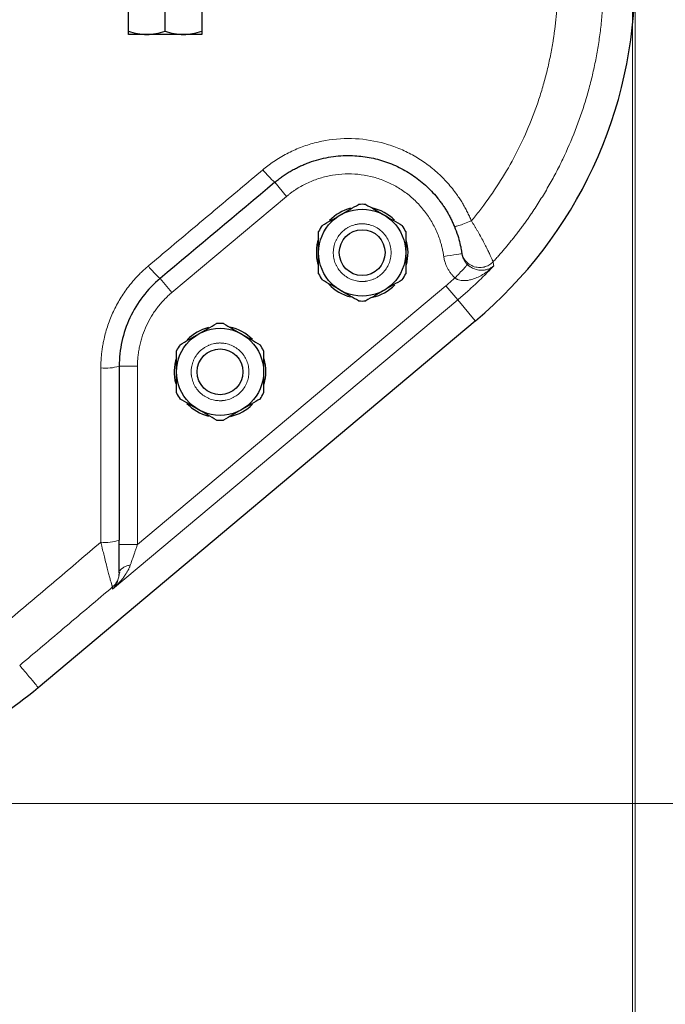
# Model space of a CAD drawing. Units: millimetres. Extents: x 0 to 420, y 0 to 297.
# Drawn here: x 156 to 170, y 71 to 93 of the extents above; entities that cross this region are included whole.
import ezdxf

# ---------------------------------------------------------------- set-up
doc = ezdxf.new("R2010")
doc.units = ezdxf.units.MM
doc.styles.add('SLDTEXTSTYLE0', font='TXT', dxfattribs={"width": 0.605})
doc.dimstyles.new('SLDDIMSTYLE0', dxfattribs={"dimtxt": 3.5, "dimasz": 3.5, "dimexe": 0, "dimexo": 0.0625, "dimgap": 0.875, "dimtad": 1, "dimlfac": 10, "dimrnd": 1e-09, "dimzin": 12, "dimdsep": 46, "dimtxsty": 'SLDTEXTSTYLE0', "dimsah": 1, "dimcen": 0.09, "dimadec": 0, "dimazin": 3, "dimtfac": 1, "dimtdec": 3, "dimtofl": 0, "dimtmove": 0, "dimatfit": 3, "dimfxl": 0, "dimfrac": 2, "dimtolj": 1, "dimtzin": 12, "dimarcsym": 0})
doc.dimstyles.new('SLDDIMSTYLE2', dxfattribs={"dimtxt": 3.5, "dimasz": 3.5, "dimexe": 0, "dimexo": 0.0625, "dimgap": 0.875, "dimtad": 1, "dimdec": 0, "dimlfac": 10, "dimrnd": 1e-09, "dimzin": 12, "dimdsep": 46, "dimtxsty": 'SLDTEXTSTYLE0', "dimsah": 1, "dimcen": 0.09, "dimadec": 0, "dimazin": 3, "dimtfac": 1, "dimtdec": 3, "dimtofl": 0, "dimtmove": 0, "dimatfit": 3, "dimfxl": 0, "dimfrac": 2, "dimtolj": 1, "dimtzin": 12, "dimarcsym": 0})
doc.dimstyles.new('SLDDIMSTYLE3', dxfattribs={"dimtxt": 3.5, "dimasz": 3.5, "dimexe": 0, "dimexo": 0.0625, "dimgap": 0.875, "dimtad": 1, "dimdec": 0, "dimlfac": 10, "dimrnd": 1e-09, "dimzin": 12, "dimdsep": 46, "dimtxsty": 'SLDTEXTSTYLE0', "dimsah": 1, "dimcen": 0.09, "dimadec": 0, "dimazin": 3, "dimtfac": 1, "dimtdec": 3, "dimtmove": 0, "dimatfit": 0, "dimfxl": 0, "dimfrac": 2, "dimtolj": 1, "dimtzin": 12, "dimarcsym": 0})

# ---------------------------------------------------------------- blocks, each defined once
blk = doc.blocks.new('_D_14')
at = {"color": 7, "linetype": 'Continuous', "lineweight": 0}
for p, q in [((169.664, 97.641), (169.664, 58.505)), ((149.266, 83.371), (149.266, 58.505)), ((149.266, 59.505), (142.535, 59.505)), ((149.266, 59.505), (169.664, 59.505)), ((169.664, 59.505), (176.395, 59.505))]:
    blk.add_line(p, q, dxfattribs=at)
at = {"color": 7, "linetype": 'Continuous', "lineweight": 18}
for points in [[(149.266, 59.505), (145.766, 60.043), (145.766, 58.966)], [(169.664, 59.505), (173.164, 58.966), (173.164, 60.043)]]:
    blk.add_solid(points, dxfattribs=at)
at = {"color": 7, "linetype": 'Continuous', "lineweight": 18, "insert": (155.455, 64.016), "char_height": 3.5, "attachment_point": 1, "style": 'SLDTEXTSTYLE0'}
blk.add_mtext('204', dxfattribs=at)
blk = doc.blocks.new('_D_16')
at = {"color": 7, "linetype": 'Continuous', "lineweight": 0}
for p, q in [((152.666, 135.441), (195.256, 135.441)), ((194.256, 135.441), (194.256, 75.441)), ((146.297, 75.441), (195.256, 75.441))]:
    blk.add_line(p, q, dxfattribs=at)
at = {"color": 7, "linetype": 'Continuous', "lineweight": 18}
for points in [[(194.256, 135.441), (193.718, 131.941), (194.795, 131.941)], [(194.256, 75.441), (194.795, 78.941), (193.718, 78.941)]]:
    blk.add_solid(points, dxfattribs=at)
at = {"color": 7, "linetype": 'Continuous', "lineweight": 18, "insert": (189.745, 101.431), "char_height": 3.5, "attachment_point": 1, "rotation": 90, "style": 'SLDTEXTSTYLE0'}
blk.add_mtext('600', dxfattribs=at)
blk = doc.blocks.new('_D_17')
at = {"color": 7, "linetype": 'Continuous', "lineweight": 0}
for p, q in [((90.215, 105.341), (90.215, 49.594)), ((169.716, 93.341), (169.716, 49.594)), ((169.716, 50.594), (90.215, 50.594))]:
    blk.add_line(p, q, dxfattribs=at)
at = {"color": 7, "linetype": 'Continuous', "lineweight": 18}
for points in [[(90.215, 50.594), (93.715, 50.056), (93.715, 51.133)], [(169.716, 50.594), (166.216, 51.133), (166.216, 50.056)]]:
    blk.add_solid(points, dxfattribs=at)
at = {"color": 7, "linetype": 'Continuous', "lineweight": 18, "insert": (125.955, 55.106), "char_height": 3.5, "attachment_point": 1, "style": 'SLDTEXTSTYLE0'}
blk.add_mtext('795', dxfattribs=at)
blk = doc.blocks.new('_D_18')
at = {"color": 7, "linetype": 'Continuous', "lineweight": 0}
for p, q in [((88.466, 116.041), (88.466, 40.944)), ((169.716, 93.341), (169.716, 40.944)), ((169.716, 41.944), (88.466, 41.944))]:
    blk.add_line(p, q, dxfattribs=at)
at = {"color": 7, "linetype": 'Continuous', "lineweight": 18}
for points in [[(88.466, 41.944), (91.966, 41.406), (91.966, 42.482)], [(169.716, 41.944), (166.216, 42.482), (166.216, 41.406)]]:
    blk.add_solid(points, dxfattribs=at)
at = {"color": 7, "linetype": 'Continuous', "lineweight": 18, "insert": (125.081, 46.456), "char_height": 3.5, "attachment_point": 1, "style": 'SLDTEXTSTYLE0'}
blk.add_mtext('813', dxfattribs=at)

msp = doc.modelspace()

# ---------------------------------------------------------------- linework, layer by layer
at = {"color": 7, "linetype": 'Continuous', "lineweight": 25}
for p, q in [((158.6659, 92.2926), (158.6659, 92.8612)), ((159.4659, 92.2926), (159.4659, 92.8612)), ((160.2659, 92.8612), (160.2659, 92.2926)), ((159.0659, 92.2212), (158.6659, 92.2212)), ((159.8659, 92.2212), (159.0659, 92.2212)), ((160.2659, 92.2212), (159.8659, 92.2212)), ((156.6993, 77.9719), (166.2333, 85.9719)), ((158.4659, 80.4706), (158.4613, 80.4283)), ((158.4636, 80.4122), (158.4636, 80.428)), ((158.4744, 80.4887), (158.4659, 80.4588))]:
    msp.add_line(p, q, dxfattribs=at)
at = {"color": 8, "linetype": 'Continuous', "lineweight": 18}
for p, q in [((162.116, 88.6886), (161.8589, 88.995)), ((162.116, 88.6886), (159.616, 86.5909)), ((159.616, 86.5909), (159.3589, 86.8973)), ((158.8659, 81.0925), (165.5919, 86.7363)), ((165.8488, 86.4302), (165.5919, 86.7363)), ((158.3227, 80.1151), (165.8488, 86.4302)), ((166.2333, 85.9719), (165.8488, 86.4302)), ((158.0659, 84.9436), (158.0659, 81.141)), ((158.4659, 84.9822), (158.8659, 84.9822)), ((158.8659, 84.9822), (158.8659, 81.0925)), ((158.4659, 81.0925), (158.8659, 81.0925))]:
    msp.add_line(p, q, dxfattribs=at)
at = {"color": 7, "linetype": 'Continuous', "lineweight": 25}
for centre, radius in [((163.7659, 87.4602), 0.95), ((163.7659, 87.4602), 0.5), ((160.6659, 84.859), 0.95), ((160.6659, 84.859), 0.5)]:
    msp.add_circle(centre, radius, dxfattribs=at)
for centre, radius, start, end in [((159.9659, 93.4412), 9.7505, 310, 0.00251), ((163.7659, 87.4602), 1, 104.64427, 135.59931), ((163.7659, 87.4602), 1.055, 85.77957, 94.22043), ((163.7659, 87.4602), 1, 45.20121, 77.70366), ((163.7659, 87.4602), 1.055, 145.77957, 154.22043), ((163.7659, 87.4602), 1.055, 25.77957, 34.22043), ((163.7659, 87.4602), 1, 162.09995, 194.77897), ((163.7659, 87.4602), 1, 344.54451, 16.3024), ((163.7659, 87.4602), 1.055, 205.77957, 214.22043), ((163.7659, 87.4602), 1.055, 325.77957, 334.22043), ((163.7659, 87.4602), 1, 223.52894, 255.33162), ((163.7659, 87.4602), 1, 283.02576, 315.21714), ((163.7659, 87.4602), 1.055, 265.77957, 274.22043), ((160.6659, 84.859), 1, 104.64427, 135.59931), ((160.6659, 84.859), 1.055, 85.77957, 94.22043), ((160.6659, 84.859), 1, 45.20121, 77.70366), ((160.6659, 84.859), 1.055, 145.77957, 154.22043), ((160.6659, 84.859), 1.055, 25.77957, 34.22043), ((160.6659, 84.859), 1, 162.09995, 194.77897), ((160.6659, 84.859), 1, 344.54451, 16.3024), ((160.6659, 84.859), 1.055, 205.77957, 214.22043), ((160.6659, 84.859), 1.055, 325.77957, 334.22043), ((160.6659, 84.859), 1, 223.52894, 255.33162), ((160.6659, 84.859), 1, 283.02576, 315.21714), ((160.6659, 84.859), 1.055, 265.77957, 274.22043), ((150.4318, 85.4412), 9.7505, 285.0301, 309.9978)]:
    msp.add_arc(centre, radius, start, end, dxfattribs=at)
at = {"color": 8, "linetype": 'Continuous', "lineweight": 18}
for centre, radius, start, end in [((163.1141, 90.4221), 1.9006, 217.27596, 228.66603), ((160.4344, 88.1713), 1.6672, 216.93789, 229.82902), ((158.1649, 86.01), 1.071, 264.69225, 286.31905), ((158.1646, 82.0504), 0.9147, 263.80612, 289.23171)]:
    msp.add_arc(centre, radius, start, end, dxfattribs=at)
for points, knots in [([(168.0303, 93.3845), (168.0303, 93.3533), (168.0303, 93.2908), (168.0288, 93.1972), (168.0264, 93.1036), (168.0229, 93.01), (168.0183, 92.9164), (168.0127, 92.823), (168.0059, 92.7295), (167.9981, 92.6362), (167.9893, 92.543), (167.9793, 92.4499), (167.9683, 92.3569), (167.9562, 92.264), (167.9431, 92.1713), (167.917, 92.0016), (167.8728, 91.7558), (167.8017, 91.4358), (167.7179, 91.1189), (167.5893, 90.7014), (167.3973, 90.19), (167.1185, 89.5973), (166.7931, 89.0294), (166.5192, 88.6295), (166.3288, 88.3792), (166.239, 88.2652), (166.1775, 88.1906), (166.1467, 88.1533)], [0, 0, 0, 0, 0.0165006, 0.0330021, 0.049504, 0.0660061, 0.0825081, 0.0990099, 0.1155115, 0.132013, 0.1485144, 0.1650159, 0.1815175, 0.1980191, 0.2145207, 0.2310224, 0.2887879, 0.3465533, 0.4043188, 0.4620842, 0.5774914, 0.6928986, 0.8081017, 0.9233048, 0.9488699, 0.9744349, 1, 1, 1, 1]), ([(166.6227, 87.2637), (166.6446, 87.2875), (166.6883, 87.3351), (166.7528, 87.4074), (166.8166, 87.4803), (166.8797, 87.5539), (166.9419, 87.6282), (167.0033, 87.7031), (167.064, 87.7787), (167.1238, 87.855), (167.1828, 87.9318), (167.241, 88.0093), (167.2983, 88.0875), (167.3548, 88.1662), (167.4105, 88.2455), (167.511, 88.392), (167.6521, 88.6087), (167.8266, 88.8999), (167.99, 89.1973), (168.1929, 89.6018), (168.418, 90.1212), (168.6036, 90.6561), (168.7278, 91.0913), (168.8087, 91.421), (168.8772, 91.7535), (168.9239, 92.0325), (168.955, 92.2566), (168.9751, 92.4251), (168.9921, 92.5939), (169.006, 92.763), (169.0167, 92.9324), (169.0241, 93.1019), (169.0287, 93.2715), (169.029, 93.3846), (169.0292, 93.4412)], [0, 0, 0, 0, 0.0142794, 0.0285588, 0.0428382, 0.0571176, 0.0713971, 0.0856765, 0.0999559, 0.1142353, 0.1285147, 0.1427941, 0.1570735, 0.171353, 0.1856324, 0.1999118, 0.2499186, 0.2999255, 0.3499323, 0.3999392, 0.499958, 0.5999769, 0.6499898, 0.7000028, 0.7500156, 0.8000286, 0.8250251, 0.8500215, 0.8750178, 0.900014, 0.9250105, 0.9500076, 0.9750045, 1, 1, 1, 1]), ([(166.1467, 88.1533), (166.1397, 88.1701), (166.1256, 88.2037), (166.1034, 88.2536), (166.0802, 88.3032), (166.0561, 88.3522), (166.0311, 88.4009), (166.0052, 88.449), (165.9783, 88.4967), (165.9506, 88.5438), (165.922, 88.5904), (165.8925, 88.6365), (165.8622, 88.682), (165.7791, 88.8016), (165.6314, 88.987), (165.3995, 89.2189), (165.1431, 89.4231), (164.8656, 89.597), (164.5703, 89.7385), (164.1588, 89.8814), (163.6182, 89.9715), (163.0711, 89.9382), (162.6472, 89.839), (162.3389, 89.7291), (162.045, 89.5852), (161.8406, 89.4548), (161.7144, 89.3614), (161.6574, 89.3171), (161.6203, 89.2864), (161.6018, 89.271)], [0, 0, 0, 0, 0.01006205, 0.0201241, 0.03018614, 0.04024819, 0.05031024, 0.06037229, 0.07043433, 0.08049638, 0.09055844, 0.10062049, 0.11068254, 0.12074459, 0.18095055, 0.2411564, 0.30122217, 0.36128785, 0.42124228, 0.48119665, 0.60078162, 0.72035607, 0.78026299, 0.84016997, 0.90018835, 0.96020664, 0.97347176, 0.9867366, 1, 1, 1, 1]), ([(161.6018, 89.271), (161.4351, 89.1309), (161.1017, 88.8506), (160.6017, 88.4303), (160.1017, 88.0099), (159.6017, 87.5896), (159.2684, 87.3094), (159.1018, 87.1693)], [0, 0, 0, 0, 0.2, 0.4, 0.6, 0.8, 1, 1, 1, 1]), ([(165.5445, 87.3785), (165.5422, 87.3938), (165.5376, 87.4245), (165.5294, 87.4703), (165.5203, 87.5159), (165.5101, 87.5613), (165.499, 87.6064), (165.4787, 87.6812), (165.4457, 87.7847), (165.3945, 87.9146), (165.3349, 88.0408), (165.2443, 88.2034), (165.1112, 88.3948), (164.9225, 88.6012), (164.708, 88.7808), (164.4717, 88.9304), (164.2177, 89.0474), (163.9503, 89.1296), (163.6745, 89.1758), (163.3949, 89.1849), (163.1167, 89.157), (162.8898, 89.1031), (162.714, 89.0424), (162.5853, 88.9881), (162.4606, 88.9254), (162.3603, 88.8664), (162.2825, 88.8153), (162.2256, 88.775), (162.1699, 88.733), (162.134, 88.7034), (162.116, 88.6886)], [0, 0, 0, 0, 0.01042829, 0.02084715, 0.0312617, 0.04167705, 0.05209832, 0.06253064, 0.09378488, 0.12505107, 0.15630511, 0.1875715, 0.25005736, 0.31254321, 0.37502907, 0.43751493, 0.50000078, 0.56248664, 0.62497249, 0.68745835, 0.7499442, 0.81243006, 0.8436841, 0.87495049, 0.90620446, 0.93747092, 0.95310961, 0.96873249, 0.98435686, 1, 1, 1, 1]), ([(166.1467, 88.1533), (166.0972, 88.133), (166.0455, 88.1127), (165.9507, 88.0775), (165.908, 88.0627), (165.8407, 88.0416), (165.8163, 88.0352), (165.7851, 88.0297), (165.7781, 88.0305), (165.777, 88.0333)], [0, 0, 0, 0, 0.25, 0.25, 0.5, 0.5, 0.75, 0.75, 1, 1, 1, 1]), ([(166.1467, 88.1533), (166.1524, 88.1444), (166.1638, 88.1266), (166.1806, 88.0999), (166.1973, 88.0731), (166.2137, 88.0465), (166.2299, 88.0199), (166.2459, 87.9933), (166.2616, 87.9669), (166.2771, 87.9406), (166.2923, 87.9145), (166.3275, 87.8533), (166.3798, 87.7589), (166.4425, 87.6391), (166.496, 87.531), (166.5396, 87.439), (166.5739, 87.3644), (166.594, 87.3203), (166.6055, 87.2958), (166.6117, 87.283), (166.6166, 87.2733), (166.6205, 87.2664), (166.622, 87.2646), (166.6227, 87.2637)], [0, 0, 0, 0, 0.0207682, 0.0415383, 0.0623089, 0.0830793, 0.1038491, 0.1246184, 0.1453878, 0.1661575, 0.1869272, 0.2076968, 0.3129617, 0.4182262, 0.5209273, 0.6236234, 0.7204701, 0.8173094, 0.8538476, 0.8903857, 0.9269238, 0.9634622, 1, 1, 1, 1]), ([(163.7659, 88.0902), (163.7576, 88.0901), (163.7411, 88.0899), (163.7164, 88.0884), (163.6918, 88.086), (163.6673, 88.0826), (163.6308, 88.0761), (163.5827, 88.0641), (163.5244, 88.0432), (163.4684, 88.0167), (163.3976, 87.9743), (163.3175, 87.9086), (163.2518, 87.8284), (163.2094, 87.7577), (163.1829, 87.7017), (163.162, 87.6434), (163.1486, 87.59), (163.1408, 87.5425), (163.1366, 87.5014), (163.1361, 87.474), (163.1359, 87.4602)], [0, 0, 0, 0, 0.025044, 0.0500344, 0.0750099, 0.1000093, 0.1250711, 0.1875577, 0.2501002, 0.3125868, 0.3751292, 0.500007, 0.6248847, 0.6873713, 0.7499138, 0.8124004, 0.8749428, 0.9166461, 0.958272, 1, 1, 1, 1]), ([(163.7659, 86.8302), (163.7741, 86.8303), (163.7906, 86.8305), (163.8153, 86.832), (163.8399, 86.8344), (163.8644, 86.8378), (163.9009, 86.8443), (163.949, 86.8563), (164.0073, 86.8772), (164.0633, 86.9037), (164.1341, 86.9461), (164.2142, 87.0119), (164.2931, 87.1079), (164.3517, 87.2176), (164.3877, 87.3365), (164.3999, 87.4602), (164.3877, 87.5839), (164.3517, 87.7028), (164.2931, 87.8125), (164.2142, 87.9085), (164.1341, 87.9743), (164.0633, 88.0167), (164.0074, 88.0432), (163.949, 88.064), (163.8956, 88.0774), (163.8482, 88.0852), (163.8071, 88.0894), (163.7796, 88.0899), (163.7659, 88.0902)], [0, 0, 0, 0, 0.0125281, 0.0250294, 0.0375233, 0.0500291, 0.0625662, 0.0938248, 0.1251113, 0.1563699, 0.1876564, 0.2501258, 0.3125952, 0.3750647, 0.4375341, 0.5000035, 0.5624729, 0.6249423, 0.6874117, 0.7498812, 0.8123506, 0.8436092, 0.8748957, 0.9061543, 0.9374408, 0.9583026, 0.9791258, 1, 1, 1, 1]), ([(163.1359, 87.4602), (163.136, 87.4519), (163.1361, 87.4354), (163.1376, 87.4108), (163.1401, 87.3862), (163.1435, 87.3616), (163.15, 87.3251), (163.162, 87.277), (163.1829, 87.2187), (163.2093, 87.1627), (163.2518, 87.092), (163.3175, 87.0118), (163.3976, 86.9461), (163.4684, 86.9037), (163.5244, 86.8772), (163.5827, 86.8563), (163.6361, 86.843), (163.6836, 86.8352), (163.7246, 86.831), (163.7521, 86.8305), (163.7659, 86.8302)], [0, 0, 0, 0, 0.025044, 0.0500344, 0.0750099, 0.1000093, 0.1250711, 0.1875577, 0.2501002, 0.3125868, 0.3751292, 0.500007, 0.6248847, 0.6873713, 0.7499138, 0.8124004, 0.8749428, 0.9166461, 0.958272, 1, 1, 1, 1]), ([(165.9348, 87.4726), (165.9395, 87.4433), (165.9478, 87.4124), (165.974, 87.3499), (165.9919, 87.3183), (166.0386, 87.259), (166.0673, 87.2313), (166.1338, 87.1849), (166.1716, 87.1663), (166.2512, 87.1417), (166.293, 87.1358), (166.3746, 87.1366), (166.4143, 87.1433), (166.487, 87.1664), (166.52, 87.1826), (166.5776, 87.2202), (166.6022, 87.2416), (166.6227, 87.2637)], [0, 0, 0, 0, 0.125, 0.125, 0.25, 0.25, 0.375, 0.375, 0.5, 0.5, 0.625, 0.625, 0.75, 0.75, 0.875, 0.875, 1, 1, 1, 1]), ([(165.9405, 87.4354), (165.9405, 87.4354), (165.8987, 87.4294), (165.7502, 87.4081), (165.6495, 87.3936), (165.5445, 87.3785)], [0, 0, 0, 0, 0.5, 0.5, 1, 1, 1, 1]), ([(165.7897, 86.9074), (165.7832, 86.9137), (165.7702, 86.9261), (165.7514, 86.9457), (165.7333, 86.9657), (165.7159, 86.9865), (165.6908, 87.0184), (165.6599, 87.0629), (165.6262, 87.1216), (165.5975, 87.183), (165.5766, 87.2395), (165.562, 87.29), (165.5517, 87.3339), (165.5469, 87.3636), (165.5445, 87.3785)], [0, 0, 0, 0, 0.0500436, 0.1000119, 0.149962, 0.1999511, 0.2500362, 0.3749631, 0.5000112, 0.6249439, 0.7499864, 0.8333352, 0.916585, 1, 1, 1, 1]), ([(165.9405, 87.4354), (165.9415, 87.429), (165.9435, 87.4163), (165.9476, 87.3974), (165.9526, 87.3787), (165.9585, 87.3603), (165.9653, 87.3422), (165.9781, 87.3125), (166, 87.2726), (166.0274, 87.2363), (166.0493, 87.2124), (166.0585, 87.2035), (166.0632, 87.199)], [0, 0, 0, 0, 0.0712415, 0.1424939, 0.2137433, 0.2849887, 0.3562364, 0.4274843, 0.6424549, 0.8574239, 0.9287098, 1, 1, 1, 1]), ([(159.1018, 87.1693), (159.0884, 87.158), (159.0617, 87.1353), (159.0224, 87.1003), (158.9837, 87.0647), (158.9457, 87.0284), (158.9083, 86.9914), (158.8716, 86.9537), (158.8356, 86.9153), (158.8004, 86.8764), (158.7658, 86.8368), (158.7319, 86.7966), (158.6988, 86.7557), (158.6122, 86.6449), (158.4828, 86.4558), (158.3333, 86.1759), (158.2149, 85.8813), (158.1483, 85.6433), (158.1133, 85.4705), (158.096, 85.3659), (158.0825, 85.2608), (158.073, 85.1553), (158.067, 85.0495), (158.0662, 84.9789), (158.0659, 84.9436)], [0, 0, 0, 0, 0.0207215, 0.0414448, 0.0621691, 0.0828935, 0.1036172, 0.1243406, 0.1450638, 0.165787, 0.1865103, 0.2072338, 0.2279572, 0.2486807, 0.3735855, 0.4984905, 0.6236739, 0.7488575, 0.7907146, 0.8325716, 0.8744283, 0.9162858, 0.9581448, 1, 1, 1, 1]), ([(166.0632, 87.199), (166.062, 87.1977), (166.0552, 87.1905), (166.0276, 87.161), (166.0066, 87.1387), (165.9538, 87.0823), (165.922, 87.0485), (165.8558, 86.9779), (165.8216, 86.9414), (165.7897, 86.9074)], [0, 0, 0, 0, 0.25, 0.25, 0.5, 0.5, 0.75, 0.75, 1, 1, 1, 1]), ([(166.6338, 87.1722), (166.6253, 87.1637), (166.6083, 87.1466), (166.5818, 87.122), (166.5546, 87.0981), (166.5268, 87.0749), (166.4982, 87.0525), (166.469, 87.0309), (166.439, 87.0102), (166.4084, 86.9904), (166.3527, 86.9567), (166.2688, 86.9137), (166.1643, 86.8757), (166.0677, 86.8544), (165.9909, 86.8481), (165.9227, 86.8527), (165.877, 86.863), (165.845, 86.875), (165.8256, 86.884), (165.807, 86.8946), (165.7955, 86.9032), (165.7897, 86.9074)], [0, 0, 0, 0, 0.0395515, 0.0790741, 0.1185913, 0.1581162, 0.1976476, 0.2371802, 0.2767121, 0.3162423, 0.3557702, 0.487935, 0.6200681, 0.7092647, 0.7984258, 0.8575288, 0.9165958, 0.937448, 0.9582998, 0.9791491, 1, 1, 1, 1]), ([(166.6338, 87.1722), (166.6132, 87.1503), (166.5719, 87.1067), (166.5092, 87.042), (166.446, 86.978), (166.382, 86.9145), (166.3175, 86.8517), (166.2524, 86.7895), (166.1866, 86.728), (166.1202, 86.6671), (166.0421, 86.5968), (165.9519, 86.5175), (165.8831, 86.4593), (165.8488, 86.4302)], [0, 0, 0, 0, 0.08333207, 0.16666413, 0.24999619, 0.33332825, 0.41666031, 0.49999238, 0.58332444, 0.66665651, 0.74998857, 0.87499429, 1, 1, 1, 1]), ([(166.0632, 87.199), (166.0666, 87.1958), (166.0735, 87.1895), (166.0841, 87.1804), (166.0948, 87.1718), (166.1057, 87.1637), (166.1166, 87.156), (166.1392, 87.141), (166.1733, 87.122), (166.2247, 87.1004), (166.2799, 87.085), (166.3467, 87.0757), (166.4158, 87.0769), (166.4746, 87.0881), (166.5186, 87.1025), (166.5507, 87.1163), (166.5807, 87.1326), (166.6087, 87.151), (166.6254, 87.1651), (166.6338, 87.1722)], [0, 0, 0, 0, 0.0137433, 0.0274809, 0.041221, 0.0549627, 0.0687031, 0.0824439, 0.1404203, 0.1984363, 0.2866664, 0.3749367, 0.5074073, 0.6399124, 0.7119293, 0.7839449, 0.8559627, 0.9279887, 1, 1, 1, 1]), ([(165.5919, 86.7363), (165.6141, 86.7551), (165.6585, 86.7926), (165.7245, 86.8496), (165.768, 86.8882), (165.7897, 86.9074)], [0, 0, 0, 0, 0.333339, 0.6666611, 1, 1, 1, 1]), ([(159.616, 86.5909), (159.6044, 86.581), (159.5811, 86.5612), (159.547, 86.5306), (159.5136, 86.4993), (159.4808, 86.4672), (159.4328, 86.4181), (159.3712, 86.3502), (159.299, 86.2612), (159.2317, 86.1684), (159.149, 86.0401), (159.0588, 85.8714), (158.9876, 85.694), (158.9425, 85.5481), (158.9146, 85.4369), (158.8929, 85.3244), (158.879, 85.2235), (158.871, 85.1348), (158.8667, 85.0585), (158.8661, 85.0076), (158.8659, 84.9822)], [0, 0, 0, 0, 0.0250115, 0.0500075, 0.075, 0.1000008, 0.1250219, 0.1875114, 0.2500309, 0.3125203, 0.3750398, 0.5000022, 0.6249646, 0.687454, 0.7499735, 0.8124629, 0.8749824, 0.9166575, 0.9583116, 1, 1, 1, 1]), ([(160.6659, 85.489), (160.6576, 85.4889), (160.6411, 85.4887), (160.6164, 85.4872), (160.5918, 85.4848), (160.5673, 85.4814), (160.5308, 85.4749), (160.4827, 85.4628), (160.4244, 85.442), (160.3684, 85.4155), (160.2976, 85.3731), (160.2175, 85.3073), (160.1518, 85.2272), (160.1094, 85.1565), (160.0829, 85.1005), (160.062, 85.0422), (160.0486, 84.9888), (160.0408, 84.9413), (160.0366, 84.9002), (160.0361, 84.8727), (160.0359, 84.859)], [0, 0, 0, 0, 0.025044, 0.0500344, 0.0750099, 0.1000093, 0.1250711, 0.1875577, 0.2501002, 0.3125868, 0.3751292, 0.500007, 0.6248847, 0.6873713, 0.7499138, 0.8124004, 0.8749428, 0.9166461, 0.958272, 1, 1, 1, 1]), ([(160.6659, 84.229), (160.6741, 84.2291), (160.6906, 84.2293), (160.7153, 84.2308), (160.7399, 84.2332), (160.7644, 84.2366), (160.8009, 84.2431), (160.849, 84.2551), (160.9073, 84.276), (160.9633, 84.3025), (161.0341, 84.3449), (161.1142, 84.4106), (161.1931, 84.5067), (161.2517, 84.6163), (161.2877, 84.7353), (161.2999, 84.859), (161.2877, 84.9827), (161.2517, 85.1016), (161.1931, 85.2113), (161.1142, 85.3073), (161.0341, 85.3731), (160.9633, 85.4155), (160.9074, 85.442), (160.849, 85.4628), (160.7956, 85.4762), (160.7482, 85.484), (160.7071, 85.4882), (160.6796, 85.4887), (160.6659, 85.489)], [0, 0, 0, 0, 0.0125281, 0.0250294, 0.0375233, 0.0500291, 0.0625662, 0.0938248, 0.1251113, 0.1563699, 0.1876564, 0.2501258, 0.3125952, 0.3750647, 0.4375341, 0.5000035, 0.5624729, 0.6249423, 0.6874117, 0.7498812, 0.8123506, 0.8436092, 0.8748957, 0.9061543, 0.9374408, 0.9583026, 0.9791258, 1, 1, 1, 1]), ([(160.0359, 84.859), (160.036, 84.8507), (160.0361, 84.8342), (160.0376, 84.8095), (160.0401, 84.7849), (160.0435, 84.7604), (160.05, 84.7239), (160.062, 84.6758), (160.0829, 84.6175), (160.1093, 84.5615), (160.1518, 84.4908), (160.2175, 84.4106), (160.2976, 84.3449), (160.3684, 84.3025), (160.4244, 84.276), (160.4827, 84.2551), (160.5361, 84.2418), (160.5836, 84.234), (160.6246, 84.2298), (160.6521, 84.2292), (160.6659, 84.229)], [0, 0, 0, 0, 0.025044, 0.0500344, 0.0750099, 0.1000093, 0.1250711, 0.1875577, 0.2501002, 0.3125868, 0.3751292, 0.500007, 0.6248847, 0.6873713, 0.7499138, 0.8124004, 0.8749428, 0.9166461, 0.958272, 1, 1, 1, 1]), ([(158.0659, 81.141), (157.905, 81.0045), (157.5834, 80.7314), (157.1011, 80.3219), (156.6188, 79.9123), (156.1365, 79.5028), (155.8151, 79.2298), (155.6544, 79.0933)], [0, 0, 0, 0, 0.2, 0.4, 0.6, 0.8, 1, 1, 1, 1]), ([(158.3227, 80.1645), (158.3223, 80.1649), (158.3216, 80.1657), (158.3202, 80.1682), (158.3186, 80.1715), (158.3167, 80.1759), (158.3147, 80.1811), (158.3124, 80.1874), (158.3099, 80.1945), (158.3072, 80.2026), (158.3007, 80.2228), (158.2885, 80.2632), (158.2675, 80.3379), (158.2423, 80.4316), (158.2127, 80.5453), (158.1797, 80.675), (158.1508, 80.7908), (158.1284, 80.8821), (158.1129, 80.9455), (158.0973, 81.0099), (158.0816, 81.0751), (158.0711, 81.119), (158.0659, 81.141)], [0, 0, 0, 0, 0.01960118, 0.03920296, 0.05880488, 0.0784067, 0.09800832, 0.11760987, 0.13721154, 0.15681324, 0.17641492, 0.26975759, 0.36310662, 0.4632614, 0.56342348, 0.67038488, 0.77735211, 0.82188169, 0.86641095, 0.91094037, 0.95547171, 1, 1, 1, 1]), ([(158.8659, 81.0925), (158.8618, 81.0808), (158.8536, 81.0574), (158.8414, 81.0223), (158.8292, 80.9873), (158.817, 80.9523), (158.8049, 80.9174), (158.7859, 80.863), (158.7602, 80.7893), (158.7358, 80.7191), (158.7191, 80.6712), (158.7129, 80.6536), (158.7098, 80.6447)], [0, 0, 0, 0, 0.0768122, 0.1536252, 0.2304372, 0.3072503, 0.384063, 0.4608755, 0.6683345, 0.8757807, 0.9378943, 1, 1, 1, 1]), ([(158.7098, 80.6447), (158.7067, 80.6361), (158.7005, 80.6189), (158.6901, 80.5937), (158.679, 80.5688), (158.6672, 80.5444), (158.6547, 80.5204), (158.6417, 80.4967), (158.6281, 80.4734), (158.614, 80.4505), (158.5994, 80.4279), (158.5747, 80.3912), (158.5383, 80.3417), (158.4885, 80.281), (158.4358, 80.2229), (158.3808, 80.1673), (158.3421, 80.1325), (158.3227, 80.1151)], [0, 0, 0, 0, 0.040465, 0.0809554, 0.1214427, 0.1619251, 0.2024043, 0.2428793, 0.2833548, 0.3238335, 0.3643126, 0.4047882, 0.5238228, 0.6428764, 0.7619169, 0.8809047, 1, 1, 1, 1]), ([(158.4821, 80.5158), (158.4904, 80.53), (158.502, 80.5441), (158.5314, 80.5706), (158.5491, 80.583), (158.5893, 80.6054), (158.6117, 80.6154), (158.6593, 80.6323), (158.6844, 80.6393), (158.7098, 80.6447)], [0, 0, 0, 0, 0.25, 0.25, 0.5, 0.5, 0.75, 0.75, 1, 1, 1, 1]), ([(158.4613, 80.4283), (158.4602, 80.4138), (158.4568, 80.37), (158.4305, 80.3006), (158.386, 80.2244), (158.3436, 80.1843), (158.3227, 80.1645)], [0, 0, 0, 0, 0.1420249, 0.4303002, 0.7185742, 1, 1, 1, 1]), ([(156.2965, 78.4519), (156.4653, 78.5946), (156.8029, 78.8801), (157.3094, 79.3082), (157.816, 79.7363), (158.1538, 80.0218), (158.3227, 80.1645)], [0, 0, 0, 0, 0.24999997, 0.5, 0.75000003, 1, 1, 1, 1]), ([(158.3227, 80.1151), (158.3633, 80.156), (158.4153, 80.2085), (158.4312, 80.2965), (158.4347, 80.3158)], [0, 0, 0, 0, 0.7798332, 1, 1, 1, 1]), ([(156.2965, 78.4519), (156.3688, 78.3658), (156.5134, 78.1935), (156.6385, 78.0444), (156.7001, 77.971), (156.693, 77.9794), (156.6909, 77.9819)], [0, 0, 0, 0, 0.2932386, 0.5864772, 0.8797159, 1, 1, 1, 1])]:
    msp.add_open_spline(points, degree=3, knots=knots, dxfattribs=at)
at = {"color": 7, "linetype": 'Continuous', "lineweight": 25}
for points, knots in [([(158.6659, 92.2926), (158.7312, 92.2709), (158.7971, 92.2529), (158.9302, 92.228), (158.9976, 92.2212), (159.0659, 92.2212)], [0, 0, 0, 0, 0.5, 0.5, 1, 1, 1, 1]), ([(158.6659, 92.2212), (158.6659, 92.2212), (158.6659, 92.228), (158.6659, 92.2529), (158.6659, 92.2709), (158.6659, 92.2926)], [0, 0, 0, 0, 0.5, 0.5, 1, 1, 1, 1]), ([(159.0659, 92.2212), (159.1341, 92.2212), (159.2015, 92.228), (159.3347, 92.2529), (159.4005, 92.2709), (159.4659, 92.2926)], [0, 0, 0, 0, 0.5, 0.5, 1, 1, 1, 1]), ([(159.4659, 92.2926), (159.5312, 92.2709), (159.5971, 92.2529), (159.7302, 92.228), (159.7976, 92.2212), (159.8659, 92.2212)], [0, 0, 0, 0, 0.5, 0.5, 1, 1, 1, 1]), ([(159.8659, 92.2212), (159.9341, 92.2212), (160.0015, 92.228), (160.1347, 92.2529), (160.2005, 92.2709), (160.2659, 92.2926)], [0, 0, 0, 0, 0.5, 0.5, 1, 1, 1, 1]), ([(160.2659, 92.2926), (160.2659, 92.2709), (160.2659, 92.2529), (160.2659, 92.228), (160.2659, 92.2212), (160.2659, 92.2212)], [0, 0, 0, 0, 0.5, 0.5, 1, 1, 1, 1]), ([(161.8589, 88.995), (161.8723, 89.0061), (161.899, 89.0283), (161.9399, 89.0604), (161.9813, 89.0917), (162.0234, 89.122), (162.0659, 89.1514), (162.109, 89.1799), (162.1525, 89.2074), (162.1965, 89.2339), (162.241, 89.2595), (162.2859, 89.2842), (162.3312, 89.3078), (162.3769, 89.3305), (162.423, 89.3522), (162.4694, 89.3729), (162.5161, 89.3927), (162.5631, 89.4114), (162.6628, 89.4489), (162.8178, 89.4978), (163.0295, 89.5447), (163.246, 89.5734), (163.5127, 89.5853), (163.8309, 89.5622), (164.1904, 89.4821), (164.5374, 89.3489), (164.8067, 89.1962), (165.006, 89.052), (165.1463, 88.934), (165.279, 88.8045), (165.3808, 88.6892), (165.4561, 88.5937), (165.5089, 88.5217), (165.5597, 88.4469), (165.6083, 88.3695), (165.6546, 88.2893), (165.6983, 88.2065), (165.7396, 88.1211), (165.7644, 88.0627), (165.777, 88.0333)], [0, 0, 0, 0, 0.0111115, 0.0222006, 0.0332673, 0.0443117, 0.0553338, 0.0663336, 0.0773112, 0.0882665, 0.0991997, 0.1101107, 0.1209995, 0.1318663, 0.142711, 0.1535336, 0.1643342, 0.1751129, 0.1858696, 0.2324079, 0.2787763, 0.3241993, 0.3716823, 0.4490754, 0.5272049, 0.6060826, 0.6857202, 0.7242675, 0.7633036, 0.8028296, 0.8428467, 0.8616515, 0.880696, 0.8999801, 0.9195041, 0.939268, 0.9592719, 0.9795159, 1, 1, 1, 1]), ([(163.2909, 88.2829), (163.3599, 88.3228), (163.4274, 88.3617), (163.5599, 88.4383), (163.6251, 88.4759), (163.6882, 88.5123)], [0, 0, 0, 0, 0.5, 0.5, 1, 1, 1, 1]), ([(163.8435, 88.5123), (163.9065, 88.4759), (163.9708, 88.4388), (164.07, 88.3815), (164.1036, 88.3622), (164.1717, 88.3228), (164.2063, 88.3029), (164.2409, 88.2829)], [0, 0, 0, 0, 0.5, 0.5, 0.75, 0.75, 1, 1, 1, 1]), ([(162.8935, 88.0535), (162.9565, 88.0899), (163.0208, 88.127), (163.12, 88.1843), (163.1536, 88.2037), (163.2217, 88.243), (163.2563, 88.263), (163.2909, 88.2829)], [0, 0, 0, 0, 0.5, 0.5, 0.75, 0.75, 1, 1, 1, 1]), ([(164.2409, 88.2829), (164.3099, 88.2431), (164.3774, 88.2041), (164.5099, 88.1276), (164.5751, 88.0899), (164.6382, 88.0535)], [0, 0, 0, 0, 0.5, 0.5, 1, 1, 1, 1]), ([(162.8159, 87.4602), (162.8159, 87.5399), (162.8159, 87.6178), (162.8159, 87.7709), (162.8159, 87.8462), (162.8159, 87.919)], [0, 0, 0, 0, 0.5, 0.5, 1, 1, 1, 1]), ([(164.7159, 87.919), (164.7159, 87.8462), (164.7159, 87.772), (164.7159, 87.6574), (164.7159, 87.6187), (164.7159, 87.54), (164.7159, 87.5001), (164.7159, 87.4602)], [0, 0, 0, 0, 0.5, 0.5, 0.75, 0.75, 1, 1, 1, 1]), ([(165.777, 88.0333), (165.8042, 87.9672), (165.8283, 87.9004), (165.8686, 87.7736), (165.8848, 87.7136), (165.91, 87.6082), (165.919, 87.5629), (165.9311, 87.497), (165.9342, 87.4766), (165.9348, 87.4726)], [0, 0, 0, 0, 0.25, 0.25, 0.5, 0.5, 0.75, 0.75, 1, 1, 1, 1]), ([(162.8159, 87.0014), (162.8159, 87.0741), (162.8159, 87.1484), (162.8159, 87.263), (162.8159, 87.3017), (162.8159, 87.3804), (162.8159, 87.4203), (162.8159, 87.4602)], [0, 0, 0, 0, 0.5, 0.5, 0.75, 0.75, 1, 1, 1, 1]), ([(164.7159, 87.4602), (164.7159, 87.3805), (164.7159, 87.3026), (164.7159, 87.1495), (164.7159, 87.0742), (164.7159, 87.0014)], [0, 0, 0, 0, 0.5, 0.5, 1, 1, 1, 1]), ([(159.3589, 86.8973), (159.2193, 86.7802), (159.0927, 86.6478), (158.8712, 86.359), (158.7764, 86.2025), (158.6229, 85.8729), (158.5642, 85.6998), (158.4857, 85.3452), (158.4659, 85.1637), (158.4659, 84.9822)], [0, 0, 0, 0, 0.25, 0.25, 0.5, 0.5, 0.75, 0.75, 1, 1, 1, 1]), ([(163.2909, 86.6375), (163.2218, 86.6773), (163.1543, 86.7163), (163.0218, 86.7928), (162.9566, 86.8305), (162.8935, 86.8669)], [0, 0, 0, 0, 0.5, 0.5, 1, 1, 1, 1]), ([(164.6382, 86.8669), (164.5752, 86.8305), (164.5109, 86.7934), (164.4117, 86.7361), (164.3781, 86.7167), (164.31, 86.6774), (164.2754, 86.6574), (164.2409, 86.6375)], [0, 0, 0, 0, 0.5, 0.5, 0.75, 0.75, 1, 1, 1, 1]), ([(163.6882, 86.4081), (163.6252, 86.4444), (163.5609, 86.4816), (163.4617, 86.5389), (163.4281, 86.5582), (163.36, 86.5976), (163.3254, 86.6175), (163.2909, 86.6375)], [0, 0, 0, 0, 0.5, 0.5, 0.75, 0.75, 1, 1, 1, 1]), ([(164.2409, 86.6375), (164.1718, 86.5976), (164.1043, 86.5587), (163.9718, 86.4821), (163.9066, 86.4445), (163.8435, 86.4081)], [0, 0, 0, 0, 0.5, 0.5, 1, 1, 1, 1]), ([(160.1909, 85.6817), (160.2599, 85.7216), (160.3274, 85.7605), (160.4599, 85.837), (160.5251, 85.8747), (160.5882, 85.9111)], [0, 0, 0, 0, 0.5, 0.5, 1, 1, 1, 1]), ([(160.7435, 85.9111), (160.8065, 85.8747), (160.8708, 85.8376), (160.97, 85.7803), (161.0036, 85.761), (161.0717, 85.7216), (161.1063, 85.7016), (161.1409, 85.6817)], [0, 0, 0, 0, 0.5, 0.5, 0.75, 0.75, 1, 1, 1, 1]), ([(159.7935, 85.4523), (159.8565, 85.4887), (159.9208, 85.5258), (160.02, 85.5831), (160.0536, 85.6025), (160.1217, 85.6418), (160.1563, 85.6618), (160.1909, 85.6817)], [0, 0, 0, 0, 0.5, 0.5, 0.75, 0.75, 1, 1, 1, 1]), ([(161.1409, 85.6817), (161.2099, 85.6419), (161.2774, 85.6029), (161.4099, 85.5264), (161.4751, 85.4887), (161.5382, 85.4523)], [0, 0, 0, 0, 0.5, 0.5, 1, 1, 1, 1]), ([(159.7159, 84.859), (159.7159, 84.9387), (159.7159, 85.0166), (159.7159, 85.1697), (159.7159, 85.245), (159.7159, 85.3178)], [0, 0, 0, 0, 0.5, 0.5, 1, 1, 1, 1]), ([(161.6159, 85.3178), (161.6159, 85.245), (161.6159, 85.1708), (161.6159, 85.0562), (161.6159, 85.0175), (161.6159, 84.9388), (161.6159, 84.8989), (161.6159, 84.859)], [0, 0, 0, 0, 0.5, 0.5, 0.75, 0.75, 1, 1, 1, 1]), ([(158.4659, 84.9822), (158.4659, 84.8239), (158.4659, 84.5073), (158.4659, 84.0326), (158.4659, 83.558), (158.4659, 83.0835), (158.4659, 82.6092), (158.4659, 82.1349), (158.4659, 81.6607), (158.4659, 81.3447), (158.4659, 81.1867)], [0, 0, 0, 0, 0.1250022, 0.2500025, 0.3750016, 0.5, 0.6249984, 0.7499975, 0.8749978, 1, 1, 1, 1]), ([(159.7159, 84.4002), (159.7159, 84.4729), (159.7159, 84.5472), (159.7159, 84.6618), (159.7159, 84.7005), (159.7159, 84.7792), (159.7159, 84.8191), (159.7159, 84.859)], [0, 0, 0, 0, 0.5, 0.5, 0.75, 0.75, 1, 1, 1, 1]), ([(161.6159, 84.859), (161.6159, 84.7793), (161.6159, 84.7013), (161.6159, 84.5483), (161.6159, 84.473), (161.6159, 84.4002)], [0, 0, 0, 0, 0.5, 0.5, 1, 1, 1, 1]), ([(160.1909, 84.0363), (160.1218, 84.0761), (160.0543, 84.1151), (159.9218, 84.1916), (159.8566, 84.2293), (159.7935, 84.2657)], [0, 0, 0, 0, 0.5, 0.5, 1, 1, 1, 1]), ([(161.5382, 84.2657), (161.4752, 84.2293), (161.4109, 84.1922), (161.3117, 84.1349), (161.2781, 84.1155), (161.21, 84.0762), (161.1754, 84.0562), (161.1409, 84.0363)], [0, 0, 0, 0, 0.5, 0.5, 0.75, 0.75, 1, 1, 1, 1]), ([(160.5882, 83.8068), (160.5252, 83.8432), (160.4609, 83.8804), (160.3617, 83.9376), (160.3281, 83.957), (160.26, 83.9964), (160.2254, 84.0163), (160.1909, 84.0363)], [0, 0, 0, 0, 0.5, 0.5, 0.75, 0.75, 1, 1, 1, 1]), ([(161.1409, 84.0363), (161.0718, 83.9964), (161.0043, 83.9574), (160.8718, 83.8809), (160.8066, 83.8433), (160.7435, 83.8068)], [0, 0, 0, 0, 0.5, 0.5, 1, 1, 1, 1]), ([(158.4659, 80.4706), (158.4659, 80.473), (158.4659, 80.4807), (158.4659, 80.5054), (158.4659, 80.5225), (158.4659, 80.5856), (158.4659, 80.6433), (158.4659, 80.777), (158.4659, 80.8532), (158.4659, 81.0146), (158.4659, 81.1001), (158.4659, 81.1867)], [0, 0, 0, 0, 0.125, 0.125, 0.25, 0.25, 0.5, 0.5, 0.75, 0.75, 1, 1, 1, 1])]:
    msp.add_open_spline(points, degree=3, knots=knots, dxfattribs=at)
for points in [[(161.8589, 88.995), (161.0254, 88.2957), (160.1921, 87.5964), (159.3589, 86.8973)], [(165.9348, 87.4726), (165.9368, 87.4601), (165.9387, 87.4477), (165.9405, 87.4354)]]:
    msp.add_open_spline(points, degree=3, dxfattribs=at)
at = {"color": 8, "linetype": 'Continuous', "lineweight": 18}
for points in [[(166.6338, 87.1722), (166.6322, 87.1872), (166.6289, 87.2174), (166.6248, 87.2482), (166.6227, 87.2637)], [(158.3227, 80.1645), (158.3227, 80.1562), (158.3227, 80.1395), (158.3227, 80.1233), (158.3227, 80.1151)]]:
    msp.add_open_spline(points, degree=3, dxfattribs=at)

# ---------------------------------------------------------------- dimensions: what is measured, and where the dimension line sits
at = {"color": 7, "linetype": 'Continuous', "lineweight": 18}
for base, p1, p2, angle, dimstyle, picture, middle in [((194.2563, 75.4412), (152.5659, 135.4412), (146.1975, 75.4412), 90, 'SLDDIMSTYLE0', '_D_16', (194.2563, 105.4412)), ((88.4659, 41.944), (169.7163, 93.4412), (88.4659, 116.1412), 0, 'SLDDIMSTYLE2', '_D_18', (129.0911, 41.944))]:
    dim = msp.add_linear_dim(base=base, p1=p1, p2=p2, angle=angle, dimstyle=dimstyle, dxfattribs=at)
    dim.commit()
    dim.dimension.update_dxf_attribs({"geometry": picture, "text_midpoint": middle, "dimtype": 160})
for base, p1, p2, dimstyle, picture, middle in [((90.2154, 50.5941), (169.7163, 93.4412), (90.2154, 105.4412), 'SLDDIMSTYLE2', '_D_17', (129.9659, 50.5941)), ((169.6644, 59.5047), (149.2659, 83.4712), (169.6644, 97.7412), 'SLDDIMSTYLE3', '_D_14', (159.4651, 59.5047))]:
    dim = msp.add_linear_dim(base=base, p1=p1, p2=p2, dimstyle=dimstyle, dxfattribs=at)
    dim.commit()
    dim.dimension.update_dxf_attribs({"geometry": picture, "text_midpoint": middle, "dimtype": 160})

doc.saveas('drawing.dxf')
